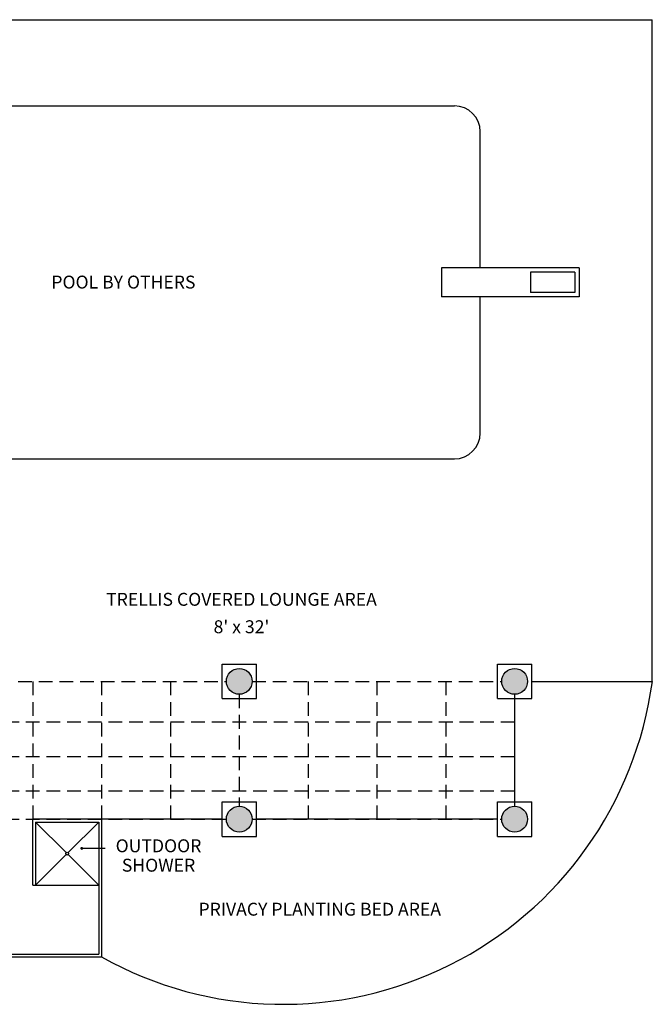
# Model space of a CAD drawing. Units: inches. Extents: x 29944 to 33164, y 60 to 8299.
# Drawn here: x 31873 to 32315, y 3564 to 4250 of the extents above; entities that cross this region are included whole.
import ezdxf
from ezdxf.enums import TextEntityAlignment as Align

# ---------------------------------------------------------------- set-up
doc = ezdxf.new("R2010")
doc.units = ezdxf.units.IN
doc.header["$LTSCALE"] = 192
doc.header["$MEASUREMENT"] = 0
doc.linetypes.add('HIDDEN', pattern=[0.375, 0.25, -0.125])
for name, color, linetype in [('Equipment', 1, 'Continuous'), ('Hatch', 253, 'Continuous'), ('Plan', 7, 'Continuous'), ('Text', 7, 'Continuous')]:
    doc.layers.add(name, color=color, linetype=linetype)
doc.styles.add('Pool Text', font='segoesc.ttf')

msp = doc.modelspace()

# ---------------------------------------------------------------- hatches: boundary and pattern name
at = {"layer": 'Hatch'}
h = msp.add_hatch(color=256, dxfattribs=at)
h.paths.add_polyline_path([(31267.59, 3789.04, 1), (31249.59, 3789.04, 1)])
h.paths.add_polyline_path([(31249.59, 3597.04, 1), (31267.59, 3597.04, 1)])
h.paths.add_polyline_path([(31843.59, 3789.04, 1), (31825.59, 3789.04, 1)])
h.paths.add_polyline_path([(32017.59, 3789.04, 1), (32035.59, 3789.04, 1)])
h.paths.add_polyline_path([(32017.59, 3693.04, 1), (32035.59, 3693.04, 1)])
h.paths.add_polyline_path([(32227.59, 3789.04, 1), (32209.59, 3789.04, 1)])
h.paths.add_polyline_path([(32227.59, 3693.04, 1), (32209.59, 3693.04, 1)])

# ---------------------------------------------------------------- linework, layer by layer
for p, q in [((31684.59, 4250.04), (32314.59, 4250.04)), ((32314.59, 3789.04), (32314.59, 4250.04)), ((32167.59, 4077.04), (32167.59, 4057.04)), ((32263.59, 4077.04), (32167.59, 4077.04)), ((32263.59, 4077.04), (32263.59, 4057.04)), ((32263.59, 4057.04), (32167.59, 4057.04)), ((32014.59, 3777.04), (32014.59, 3801.04)), ((32014.59, 3801.04), (32038.59, 3801.04)), ((32038.59, 3777.04), (32038.59, 3801.04)), ((32206.59, 3801.04), (32230.59, 3801.04)), ((32206.59, 3777.04), (32206.59, 3801.04)), ((32230.59, 3777.04), (32230.59, 3801.04)), ((32230.59, 3789.04), (32314.59, 3789.04)), ((32014.59, 3777.04), (32038.59, 3777.04)), ((32206.59, 3777.04), (32230.59, 3777.04)), ((32218.59, 3777.04), (32218.59, 3705.04)), ((32014.59, 3705.04), (32038.59, 3705.04)), ((32014.59, 3681.04), (32014.59, 3705.04)), ((32038.59, 3681.04), (32038.59, 3705.04)), ((32206.59, 3705.04), (32230.59, 3705.04)), ((32206.59, 3681.04), (32206.59, 3705.04)), ((32230.59, 3681.04), (32230.59, 3705.04)), ((31882.59, 3647.04), (31882.59, 3693.04)), ((32014.59, 3693.04), (31882.59, 3693.04)), ((31884.59, 3691.04), (31928.59, 3691.04)), ((31884.59, 3691.04), (31884.59, 3647.04)), ((31928.59, 3691.04), (31928.59, 3599.04)), ((31930.59, 3693.04), (31930.59, 3597.04)), ((32206.59, 3693.04), (32038.59, 3693.04)), ((32014.59, 3681.04), (32038.59, 3681.04)), ((32206.59, 3681.04), (32230.59, 3681.04)), ((31882.59, 3647.04), (31884.59, 3647.04)), ((31834.59, 3599.04), (31928.59, 3599.04)), ((31834.59, 3597.04), (31930.59, 3597.04))]:
    msp.add_line(p, q)
at = {"color": 4}
for p, q in [((31684.59, 4190.04), (32176.59, 4190.04)), ((32194.59, 4077.04), (32194.59, 4172.04)), ((32194.59, 3962.04), (32194.59, 4057.04)), ((31684.59, 3944.04), (32176.59, 3944.04))]:
    msp.add_line(p, q, dxfattribs=at)
for centre in [(32026.59, 3789.04), (32218.59, 3789.04), (32026.59, 3693.04), (32218.59, 3693.04)]:
    msp.add_circle(centre, 9)
for centre, start, end in [((32176.59, 4172.04), 0, 90), ((32176.59, 3962.04), 270, 0)]:
    msp.add_arc(centre, 18, start, end, dxfattribs=at)
msp.add_arc((32057.28, 3823.67), 259.64, 240.79534, 352.33477)
at = {"layer": 'Equipment'}
for p, q in [((32229.59, 4074.04), (32229.59, 4060.04)), ((32260.59, 4074.04), (32229.59, 4074.04)), ((32260.59, 4074.04), (32260.59, 4060.04)), ((32260.59, 4060.04), (32229.59, 4060.04))]:
    msp.add_line(p, q, dxfattribs=at)
at = {"layer": 'Plan', "color": 1, "linetype": 'HIDDEN', "ltscale": 0.2}
for p, q in [((31843.59, 3789.04), (32017.59, 3789.04)), ((31882.59, 3789.04), (31882.59, 3693.04)), ((31930.59, 3789.04), (31930.59, 3693.04)), ((31978.59, 3789.04), (31978.59, 3693.04)), ((32035.59, 3789.04), (32209.59, 3789.04)), ((32074.59, 3789.04), (32074.59, 3693.04)), ((32074.59, 3789.04), (32074.59, 3693.04)), ((32122.59, 3789.04), (32122.59, 3693.04)), ((32170.59, 3789.04), (32170.59, 3693.04)), ((32026.59, 3780.04), (32026.59, 3702.04)), ((32218.59, 3780.04), (32218.59, 3702.04)), ((32218.59, 3760.54), (31834.59, 3760.54)), ((32218.59, 3736.54), (31834.59, 3736.54)), ((32218.59, 3712.54), (31834.59, 3712.54)), ((31834.59, 3693.04), (32017.59, 3693.04)), ((32035.59, 3693.04), (32209.59, 3693.04))]:
    msp.add_line(p, q, dxfattribs=at)
at = {"layer": 'Plan', "color": 1}
for p, q in [((31905.89, 3669.75), (31884.59, 3691.04)), ((31928.59, 3691.04), (31907.3, 3669.75)), ((31905.89, 3668.33), (31884.59, 3647.04)), ((31928.59, 3647.04), (31907.3, 3668.33)), ((31884.59, 3647.04), (31928.59, 3647.04))]:
    msp.add_line(p, q, dxfattribs=at)
msp.add_circle((31906.59, 3669.04), 1, dxfattribs=at)
at = {"layer": 'Text'}
msp.add_line((31932.99, 3672.65), (31916.76, 3672.65), dxfattribs=at)
at = {"layer": 'Text', "const_width": 1}
msp.add_lwpolyline([(31916.26, 3672.65, 1), (31917.26, 3672.65, 1)], format="xyb", close=True, dxfattribs=at)

# ---------------------------------------------------------------- texts
at = {"layer": 'Text', "style": 'Pool Text'}
for s, p in [('POOL BY OTHERS', (31945.78, 4067.22)), ('TRELLIS COVERED LOUNGE AREA', (32028.11, 3846.2)), ("8' x 32'", (32028.11, 3827.09)), ('OUTDOOR', (31970.27, 3674.47)), ('SHOWER', (31970.27, 3660.95)), ('PRIVACY PLANTING BED AREA', (32082.69, 3630.3))]:
    msp.add_text(s, height=9, dxfattribs=at).set_placement(p, align=Align.MIDDLE_CENTER)

doc.saveas('drawing.dxf')
